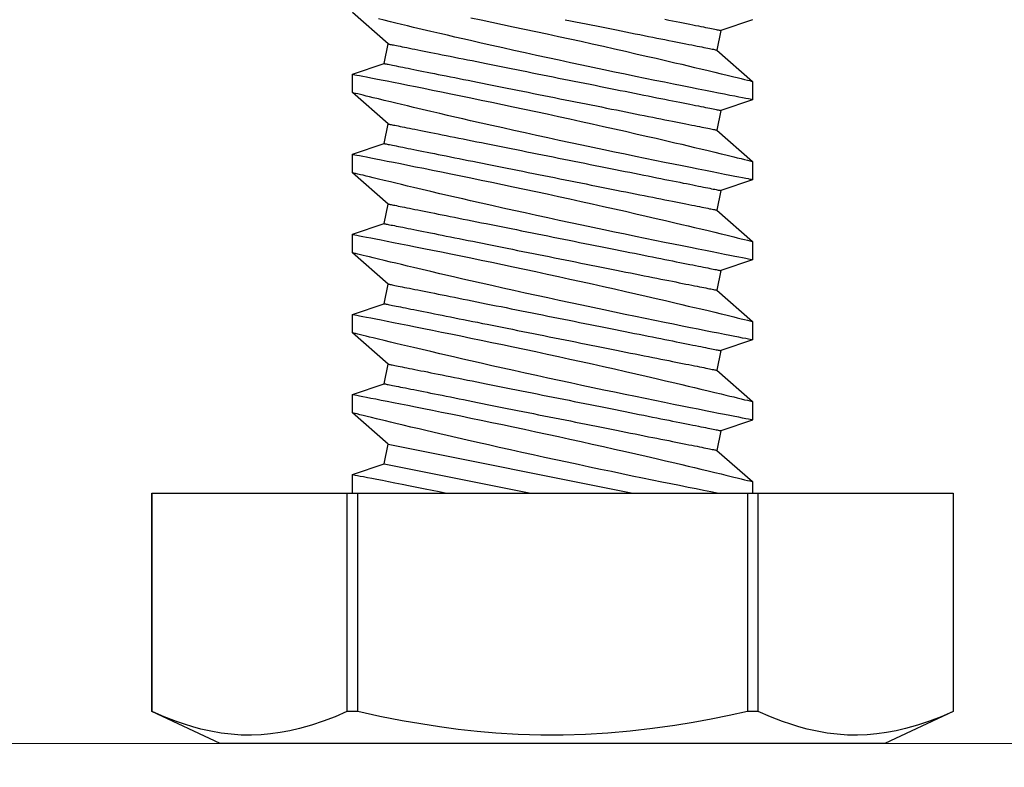
# Model space of a CAD drawing. Extents: x 4485 to 5135, y 3880 to 4093.
# Drawn here: x 4582 to 4583, y 3890 to 3891 of the extents above; entities that cross this region are included whole.
import ezdxf

# ---------------------------------------------------------------- set-up
doc = ezdxf.new("R2010")
doc.units = 0
doc.header["$LTSCALE"] = 250
doc.header["$MEASUREMENT"] = 0
doc.header["$PDMODE"] = 3
doc.header["$PDSIZE"] = -2
doc.linetypes.add('HIDDEN', pattern=[0.375, 0.25, -0.125])
doc.layers.get('0').update_dxf_attribs({"color": 5, "linetype": 'CONTINUOUS', "lineweight": 20})
doc.layers.get('DEFPOINTS').update_dxf_attribs({"color": 2, "linetype": 'CONTINUOUS'})
doc.layers.add('2', color=2, linetype='CONTINUOUS', lineweight=25)
doc.layers.add('Dimensions', color=2, linetype='CONTINUOUS', lineweight=25)
doc.styles.add('ROMANS', font='romans')
doc.dimstyles.new('LWDEC', dxfattribs={"dimscale": 3, "dimtxt": 2.5, "dimasz": 2, "dimexe": 1.25, "dimexo": 3, "dimgap": 2, "dimtad": 1, "dimtoh": 1, "dimdec": 0, "dimzin": 11, "dimdsep": 46, "dimtxsty": 'ROMANS', "dimcen": 0, "dimdle": 1.5, "dimazin": 0, "dimtfac": 1, "dimtdec": 0, "dimtix": 1, "dimtmove": 0, "dimatfit": 3, "dimfxl": 0, "dimtzin": 0, "dimarcsym": 0})

# ---------------------------------------------------------------- blocks, each defined once
blk = doc.blocks.new('*D1128')
at = {"layer": 'DEFPOINTS', "color": 0}
for p in [(4583.00738, 3891.80695), (4574.66091, 3891.7925), (4574.66091, 3889.33049)]:
    blk.add_point(p, dxfattribs=at)
at = {"layer": 'Dimensions', "color": 0, "lineweight": -2}
for p, q in [((4583.00738, 3891.35695), (4583.00738, 3889.14299)), ((4574.66091, 3891.3425), (4574.66091, 3889.14299)), ((4582.70738, 3889.33049), (4574.96091, 3889.33049))]:
    blk.add_line(p, q, dxfattribs=at)
at = {"layer": 'Dimensions', "color": 0}
for points in [[(4574.96091, 3889.38049), (4574.96091, 3889.28049), (4574.66091, 3889.33049)], [(4582.70738, 3889.38049), (4582.70738, 3889.28049), (4583.00738, 3889.33049)]]:
    blk.add_solid(points, dxfattribs=at)
at = {"layer": 'Dimensions', "color": 0, "insert": (4578.83414, 3889.9162), "char_height": 0.375, "attachment_point": 5, "style": 'ROMANS'}
blk.add_mtext('TRACK WIDTH 8 3/8"', dxfattribs=at)
blk = doc.blocks.new('*D1129')
at = {"layer": 'DEFPOINTS', "color": 0}
for p in [(4584.51371, 3891.1456), (4583.00738, 3889.33049), (4584.51371, 3889.33049)]:
    blk.add_point(p, dxfattribs=at)
at = {"layer": 'Dimensions', "color": 0, "lineweight": -2}
for p, q in [((4584.51371, 3890.6956), (4584.51371, 3889.14299)), ((4583.00738, 3889.78049), (4583.00738, 3889.51799)), ((4582.70738, 3889.33049), (4582.40738, 3889.33049)), ((4583.00738, 3889.33049), (4584.51371, 3889.33049)), ((4584.81371, 3889.33049), (4585.11371, 3889.33049))]:
    blk.add_line(p, q, dxfattribs=at)
at = {"layer": 'Dimensions', "color": 0}
for points in [[(4582.70738, 3889.38049), (4582.70738, 3889.28049), (4583.00738, 3889.33049)], [(4584.81371, 3889.38049), (4584.81371, 3889.28049), (4584.51371, 3889.33049)]]:
    blk.add_solid(points, dxfattribs=at)
at = {"layer": 'Dimensions', "color": 0, "insert": (4583.76055, 3889.9162), "char_height": 0.375, "attachment_point": 5, "style": 'ROMANS'}
blk.add_mtext('1 1/2"', dxfattribs=at)
blk = doc.blocks.new('A$C521C4E4F')
for p, q in [((0.504, 12.718), (0, 11.637)), ((3.969, 12.718), (0.504, 12.718)), ((0.504, 12.718), (0.504, 12.717)), ((3.969, 12.717), (0.504, 12.717)), ((3.969, 12.717), (3.969, 12.718)), ((3.969, 9.624), (3.969, 12.717)), ((0, 11.637), (0, 1.08)), ((0.504, 9.624), (0.504, 9.452)), ((0.504, 9.624), (3.969, 9.624)), ((3.969, 9.452), (3.969, 9.624)), ((3.969, 9.452), (0.504, 9.452)), ((4.152, 9.534), (3.969, 9.534)), ((3.969, 3.266), (3.969, 9.452)), ((4.648, 8.969), (4.152, 9.534)), ((5.129, 9.533), (4.96, 9.031)), ((5.422, 9.534), (5.13, 9.534)), ((5.918, 8.969), (5.422, 9.534)), ((6.399, 9.533), (6.23, 9.031)), ((6.692, 9.534), (6.4, 9.534)), ((7.188, 8.969), (6.692, 9.534)), ((7.669, 9.533), (7.5, 9.031)), ((7.962, 9.534), (7.67, 9.534)), ((8.458, 8.969), (7.962, 9.534)), ((8.939, 9.533), (8.77, 9.031)), ((9.232, 9.534), (8.94, 9.534)), ((9.728, 8.969), (9.232, 9.534)), ((10.209, 9.533), (10.04, 9.031)), ((10.502, 9.534), (10.21, 9.534)), ((10.998, 8.969), (10.502, 9.534)), ((11.479, 9.533), (11.31, 9.031)), ((4.96, 9.031), (4.648, 8.969)), ((6.23, 9.031), (5.918, 8.969)), ((7.5, 9.031), (7.188, 8.969)), ((8.77, 9.031), (8.458, 8.969)), ((10.04, 9.031), (9.728, 8.969)), ((11.31, 9.031), (10.998, 8.969)), ((4.746, 3.749), (3.969, 7.636)), ((4.435, 3.687), (3.969, 6.017)), ((4.265, 3.184), (4.435, 3.687)), ((4.435, 3.687), (4.746, 3.749)), ((4.746, 3.749), (5.243, 3.184)), ((5.535, 3.184), (5.705, 3.687)), ((5.705, 3.687), (6.016, 3.749)), ((6.016, 3.749), (6.513, 3.184)), ((6.805, 3.184), (6.975, 3.687)), ((6.975, 3.687), (7.286, 3.749)), ((7.286, 3.749), (7.783, 3.184)), ((8.075, 3.184), (8.245, 3.687)), ((8.245, 3.687), (8.556, 3.749)), ((8.556, 3.749), (9.053, 3.184)), ((9.345, 3.184), (9.515, 3.687)), ((9.515, 3.687), (9.826, 3.749)), ((9.826, 3.749), (10.323, 3.184)), ((10.615, 3.184), (10.785, 3.687)), ((10.785, 3.687), (11.096, 3.749)), ((11.096, 3.749), (11.593, 3.184)), ((0.504, 3.266), (0.504, 3.093)), ((0.504, 3.266), (3.969, 3.266)), ((3.969, 3.093), (3.969, 3.266)), ((3.969, 3.184), (4.265, 3.184)), ((5.243, 3.184), (5.535, 3.184)), ((6.513, 3.184), (6.805, 3.184)), ((7.783, 3.184), (8.075, 3.184)), ((9.053, 3.184), (9.345, 3.184)), ((10.323, 3.184), (10.615, 3.184)), ((3.969, 3.093), (0.504, 3.093)), ((3.969, 0.001), (3.969, 3.093)), ((0, 1.08), (0.504, 0)), ((0.504, 0.001), (0.504, 0)), ((0.504, 0.001), (3.969, 0.001)), ((3.969, 0), (3.969, 0.001)), ((0.504, 0), (3.969, 0))]:
    blk.add_line(p, q)
at = {"flags": 128}
for points in [[(0.504, 12.717), (0.423, 12.53), (0.351, 12.343), (0.287, 12.154), (0.233, 11.965), (0.198, 11.813), (0.17, 11.661), (0.149, 11.508), (0.135, 11.355), (0.13, 11.202), (0.132, 11.041), (0.144, 10.88), (0.164, 10.72), (0.192, 10.56), (0.227, 10.4), (0.262, 10.27), (0.302, 10.14), (0.346, 10.011), (0.421, 9.817), (0.504, 9.624)], [(0.504, 9.452), (0.441, 9.165), (0.383, 8.878), (0.331, 8.589), (0.283, 8.3), (0.233, 7.947), (0.193, 7.593), (0.162, 7.239), (0.141, 6.883), (0.131, 6.527), (0.131, 6.171), (0.142, 5.815), (0.163, 5.459), (0.189, 5.16), (0.222, 4.862), (0.261, 4.565), (0.307, 4.268), (0.358, 3.973), (0.427, 3.619), (0.504, 3.266)], [(5.535, 3.185), (5.534, 3.187), (5.532, 3.2), (5.527, 3.222), (5.521, 3.254), (5.513, 3.295), (5.503, 3.346), (5.492, 3.405), (5.478, 3.474), (5.463, 3.552), (5.446, 3.638), (5.428, 3.732), (5.408, 3.834), (5.386, 3.943), (5.363, 4.06), (5.338, 4.185), (5.312, 4.317), (5.284, 4.455), (5.255, 4.598), (5.225, 4.745), (5.193, 4.901), (5.16, 5.061), (5.126, 5.226), (5.091, 5.393), (5.056, 5.564), (5.019, 5.736), (4.982, 5.913), (4.944, 6.092), (4.905, 6.273), (4.866, 6.453), (4.826, 6.633), (4.787, 6.811), (4.748, 6.99), (4.708, 7.168), (4.669, 7.343), (4.63, 7.515), (4.591, 7.684), (4.554, 7.847), (4.518, 8.004), (4.483, 8.155), (4.448, 8.301), (4.423, 8.41), (4.398, 8.514), (4.374, 8.615), (4.351, 8.711), (4.324, 8.828), (4.298, 8.936), (4.273, 9.036), (4.256, 9.108), (4.24, 9.175), (4.225, 9.236), (4.211, 9.292), (4.196, 9.355), (4.182, 9.409), (4.172, 9.454), (4.163, 9.489), (4.157, 9.514), (4.153, 9.529), (4.152, 9.534), (4.152, 9.534)], [(5.13, 9.533), (5.13, 9.531), (5.133, 9.52), (5.137, 9.499), (5.143, 9.468), (5.15, 9.427), (5.16, 9.377), (5.172, 9.319), (5.185, 9.251), (5.2, 9.175), (5.216, 9.09), (5.235, 8.996), (5.255, 8.895), (5.276, 8.785), (5.299, 8.669), (5.324, 8.547), (5.35, 8.416), (5.378, 8.278), (5.407, 8.134), (5.437, 7.985), (5.468, 7.832), (5.501, 7.675), (5.535, 7.511), (5.569, 7.342), (5.605, 7.171), (5.642, 6.997), (5.679, 6.822), (5.717, 6.645), (5.756, 6.465), (5.795, 6.284), (5.834, 6.103), (5.874, 5.923), (5.913, 5.744), (5.952, 5.568), (5.991, 5.395), (6.03, 5.225), (6.068, 5.059), (6.096, 4.933), (6.125, 4.81), (6.152, 4.69), (6.18, 4.572), (6.214, 4.427), (6.247, 4.287), (6.278, 4.154), (6.301, 4.056), (6.324, 3.962), (6.345, 3.872), (6.366, 3.788), (6.39, 3.688), (6.412, 3.596), (6.432, 3.513), (6.446, 3.454), (6.459, 3.401), (6.471, 3.354), (6.481, 3.312), (6.492, 3.267), (6.501, 3.232), (6.507, 3.206), (6.511, 3.19), (6.513, 3.184), (6.513, 3.185)], [(6.805, 3.185), (6.804, 3.187), (6.802, 3.2), (6.797, 3.222), (6.791, 3.254), (6.783, 3.295), (6.773, 3.346), (6.762, 3.405), (6.748, 3.474), (6.733, 3.552), (6.716, 3.638), (6.698, 3.732), (6.678, 3.834), (6.656, 3.943), (6.633, 4.06), (6.608, 4.185), (6.582, 4.317), (6.554, 4.455), (6.525, 4.598), (6.495, 4.745), (6.463, 4.901), (6.43, 5.061), (6.396, 5.226), (6.361, 5.393), (6.326, 5.564), (6.289, 5.736), (6.252, 5.913), (6.214, 6.092), (6.175, 6.273), (6.136, 6.453), (6.096, 6.633), (6.057, 6.811), (6.018, 6.99), (5.978, 7.168), (5.939, 7.343), (5.9, 7.515), (5.861, 7.684), (5.824, 7.847), (5.788, 8.004), (5.753, 8.155), (5.718, 8.301), (5.693, 8.41), (5.668, 8.514), (5.644, 8.615), (5.621, 8.711), (5.594, 8.828), (5.568, 8.936), (5.543, 9.036), (5.526, 9.108), (5.51, 9.175), (5.495, 9.236), (5.481, 9.292), (5.466, 9.355), (5.452, 9.409), (5.442, 9.454), (5.433, 9.489), (5.427, 9.514), (5.423, 9.529), (5.422, 9.534), (5.422, 9.534)], [(6.4, 9.533), (6.4, 9.531), (6.403, 9.52), (6.407, 9.499), (6.413, 9.468), (6.42, 9.427), (6.43, 9.377), (6.442, 9.319), (6.455, 9.251), (6.47, 9.175), (6.486, 9.09), (6.505, 8.996), (6.525, 8.895), (6.546, 8.785), (6.569, 8.669), (6.594, 8.547), (6.62, 8.416), (6.648, 8.278), (6.677, 8.134), (6.707, 7.985), (6.738, 7.832), (6.771, 7.675), (6.805, 7.511), (6.839, 7.342), (6.875, 7.171), (6.912, 6.997), (6.949, 6.822), (6.987, 6.645), (7.026, 6.465), (7.065, 6.284), (7.104, 6.103), (7.144, 5.923), (7.183, 5.744), (7.222, 5.568), (7.261, 5.395), (7.3, 5.225), (7.338, 5.059), (7.366, 4.933), (7.395, 4.81), (7.422, 4.69), (7.45, 4.572), (7.484, 4.427), (7.517, 4.287), (7.548, 4.154), (7.571, 4.056), (7.594, 3.962), (7.615, 3.872), (7.636, 3.788), (7.66, 3.688), (7.682, 3.596), (7.702, 3.513), (7.716, 3.454), (7.729, 3.401), (7.741, 3.354), (7.751, 3.312), (7.762, 3.267), (7.771, 3.232), (7.777, 3.206), (7.781, 3.19), (7.783, 3.184), (7.783, 3.185)], [(8.075, 3.185), (8.074, 3.187), (8.072, 3.2), (8.067, 3.222), (8.061, 3.254), (8.053, 3.295), (8.043, 3.346), (8.032, 3.405), (8.018, 3.474), (8.003, 3.552), (7.986, 3.638), (7.968, 3.732), (7.948, 3.834), (7.926, 3.943), (7.903, 4.06), (7.878, 4.185), (7.852, 4.317), (7.824, 4.455), (7.795, 4.598), (7.765, 4.745), (7.733, 4.901), (7.7, 5.061), (7.666, 5.226), (7.631, 5.393), (7.596, 5.564), (7.559, 5.736), (7.522, 5.913), (7.484, 6.092), (7.445, 6.273), (7.406, 6.453), (7.366, 6.633), (7.327, 6.811), (7.288, 6.99), (7.248, 7.168), (7.209, 7.343), (7.17, 7.515), (7.131, 7.684), (7.094, 7.847), (7.058, 8.004), (7.023, 8.155), (6.988, 8.301), (6.963, 8.41), (6.938, 8.514), (6.914, 8.615), (6.891, 8.711), (6.864, 8.828), (6.838, 8.936), (6.813, 9.036), (6.796, 9.108), (6.78, 9.175), (6.765, 9.236), (6.751, 9.292), (6.736, 9.355), (6.722, 9.409), (6.712, 9.454), (6.703, 9.489), (6.697, 9.514), (6.693, 9.529), (6.692, 9.534), (6.692, 9.534)], [(7.67, 9.533), (7.67, 9.531), (7.673, 9.52), (7.677, 9.499), (7.683, 9.468), (7.69, 9.427), (7.7, 9.377), (7.712, 9.319), (7.725, 9.251), (7.74, 9.175), (7.756, 9.09), (7.775, 8.996), (7.795, 8.895), (7.816, 8.785), (7.839, 8.669), (7.864, 8.547), (7.89, 8.416), (7.918, 8.278), (7.947, 8.134), (7.977, 7.985), (8.008, 7.832), (8.041, 7.675), (8.075, 7.511), (8.109, 7.342), (8.145, 7.171), (8.182, 6.997), (8.219, 6.822), (8.257, 6.645), (8.296, 6.465), (8.335, 6.284), (8.374, 6.103), (8.414, 5.923), (8.453, 5.744), (8.492, 5.568), (8.531, 5.395), (8.57, 5.225), (8.608, 5.059), (8.636, 4.933), (8.665, 4.81), (8.692, 4.69), (8.72, 4.572), (8.754, 4.427), (8.787, 4.287), (8.818, 4.154), (8.841, 4.056), (8.864, 3.962), (8.885, 3.872), (8.906, 3.788), (8.93, 3.688), (8.952, 3.596), (8.972, 3.513), (8.986, 3.454), (8.999, 3.401), (9.011, 3.354), (9.021, 3.312), (9.032, 3.267), (9.041, 3.232), (9.047, 3.206), (9.051, 3.19), (9.053, 3.184), (9.053, 3.185)], [(9.345, 3.185), (9.344, 3.187), (9.342, 3.2), (9.337, 3.222), (9.331, 3.254), (9.323, 3.295), (9.313, 3.346), (9.302, 3.405), (9.288, 3.474), (9.273, 3.552), (9.256, 3.638), (9.238, 3.732), (9.218, 3.834), (9.196, 3.943), (9.173, 4.06), (9.148, 4.185), (9.122, 4.317), (9.094, 4.455), (9.065, 4.598), (9.035, 4.745), (9.003, 4.901), (8.97, 5.061), (8.936, 5.226), (8.901, 5.393), (8.866, 5.564), (8.829, 5.736), (8.792, 5.913), (8.754, 6.092), (8.715, 6.273), (8.676, 6.453), (8.636, 6.633), (8.597, 6.811), (8.558, 6.99), (8.518, 7.168), (8.479, 7.343), (8.44, 7.515), (8.401, 7.684), (8.364, 7.847), (8.328, 8.004), (8.293, 8.155), (8.258, 8.301), (8.233, 8.41), (8.208, 8.514), (8.184, 8.615), (8.161, 8.711), (8.134, 8.828), (8.108, 8.936), (8.083, 9.036), (8.066, 9.108), (8.05, 9.175), (8.035, 9.236), (8.021, 9.292), (8.006, 9.355), (7.992, 9.409), (7.982, 9.454), (7.973, 9.489), (7.967, 9.514), (7.963, 9.529), (7.962, 9.534), (7.962, 9.534)], [(8.94, 9.533), (8.94, 9.531), (8.943, 9.52), (8.947, 9.499), (8.953, 9.468), (8.96, 9.427), (8.97, 9.377), (8.982, 9.319), (8.995, 9.251), (9.01, 9.175), (9.026, 9.09), (9.045, 8.996), (9.065, 8.895), (9.086, 8.785), (9.109, 8.669), (9.134, 8.547), (9.16, 8.416), (9.188, 8.278), (9.217, 8.134), (9.247, 7.985), (9.278, 7.832), (9.311, 7.675), (9.345, 7.511), (9.379, 7.342), (9.415, 7.171), (9.452, 6.997), (9.489, 6.822), (9.527, 6.645), (9.566, 6.465), (9.605, 6.284), (9.644, 6.103), (9.684, 5.923), (9.723, 5.744), (9.762, 5.568), (9.801, 5.395), (9.84, 5.225), (9.878, 5.059), (9.906, 4.933), (9.935, 4.81), (9.962, 4.69), (9.99, 4.572), (10.024, 4.427), (10.057, 4.287), (10.088, 4.154), (10.111, 4.056), (10.134, 3.962), (10.155, 3.872), (10.176, 3.788), (10.2, 3.688), (10.222, 3.596), (10.242, 3.513), (10.256, 3.454), (10.269, 3.401), (10.281, 3.354), (10.291, 3.312), (10.302, 3.267), (10.311, 3.232), (10.317, 3.206), (10.321, 3.19), (10.323, 3.184), (10.323, 3.185)], [(10.615, 3.185), (10.614, 3.187), (10.612, 3.2), (10.607, 3.222), (10.601, 3.254), (10.593, 3.295), (10.583, 3.346), (10.572, 3.405), (10.558, 3.474), (10.543, 3.552), (10.526, 3.638), (10.508, 3.732), (10.488, 3.834), (10.466, 3.943), (10.443, 4.06), (10.418, 4.185), (10.392, 4.317), (10.364, 4.455), (10.335, 4.598), (10.305, 4.745), (10.273, 4.901), (10.24, 5.061), (10.206, 5.226), (10.171, 5.393), (10.136, 5.564), (10.099, 5.736), (10.062, 5.913), (10.024, 6.092), (9.985, 6.273), (9.946, 6.453), (9.906, 6.633), (9.867, 6.811), (9.828, 6.99), (9.788, 7.168), (9.749, 7.343), (9.71, 7.515), (9.671, 7.684), (9.634, 7.847), (9.598, 8.004), (9.563, 8.155), (9.528, 8.301), (9.503, 8.41), (9.478, 8.514), (9.454, 8.615), (9.431, 8.711), (9.404, 8.828), (9.378, 8.936), (9.353, 9.036), (9.336, 9.108), (9.32, 9.175), (9.305, 9.236), (9.291, 9.292), (9.276, 9.355), (9.262, 9.409), (9.252, 9.454), (9.243, 9.489), (9.237, 9.514), (9.233, 9.529), (9.232, 9.534), (9.232, 9.534)], [(10.21, 9.533), (10.21, 9.531), (10.213, 9.52), (10.217, 9.499), (10.223, 9.468), (10.23, 9.427), (10.24, 9.377), (10.252, 9.319), (10.265, 9.251), (10.28, 9.175), (10.296, 9.09), (10.315, 8.996), (10.335, 8.895), (10.356, 8.785), (10.379, 8.669), (10.404, 8.547), (10.43, 8.416), (10.458, 8.278), (10.487, 8.134), (10.517, 7.985), (10.548, 7.832), (10.581, 7.675), (10.615, 7.511), (10.649, 7.342), (10.685, 7.171), (10.722, 6.997), (10.759, 6.822), (10.797, 6.645), (10.836, 6.465), (10.875, 6.284), (10.914, 6.103), (10.954, 5.923), (10.993, 5.744), (11.032, 5.568), (11.071, 5.395), (11.11, 5.225), (11.148, 5.059), (11.176, 4.933), (11.205, 4.81), (11.232, 4.69), (11.26, 4.572), (11.294, 4.427), (11.327, 4.287), (11.358, 4.154), (11.381, 4.056), (11.404, 3.962), (11.425, 3.872), (11.446, 3.788), (11.47, 3.688), (11.492, 3.596)], [(11.51, 5.061), (11.476, 5.226), (11.441, 5.393), (11.406, 5.564), (11.369, 5.736), (11.332, 5.913), (11.294, 6.092), (11.255, 6.273), (11.216, 6.453), (11.176, 6.633), (11.137, 6.811), (11.098, 6.99), (11.058, 7.168), (11.019, 7.343), (10.98, 7.515), (10.941, 7.684), (10.904, 7.847), (10.868, 8.004), (10.833, 8.155), (10.798, 8.301), (10.773, 8.41), (10.748, 8.514), (10.724, 8.615), (10.701, 8.711), (10.674, 8.828), (10.648, 8.936), (10.623, 9.036), (10.606, 9.108), (10.59, 9.175), (10.575, 9.236), (10.561, 9.292), (10.546, 9.355), (10.532, 9.409), (10.522, 9.454), (10.513, 9.489), (10.507, 9.514), (10.503, 9.529), (10.502, 9.534), (10.502, 9.534)], [(3.969, 8.975), (3.989, 8.871), (4.012, 8.758), (4.036, 8.637), (4.061, 8.51), (4.088, 8.377), (4.116, 8.237), (4.145, 8.092), (4.176, 7.941), (4.208, 7.785), (4.241, 7.624), (4.275, 7.46), (4.31, 7.294), (4.346, 7.121), (4.383, 6.946), (4.421, 6.768), (4.459, 6.59), (4.497, 6.41), (4.536, 6.232), (4.576, 6.051), (4.615, 5.87), (4.655, 5.691), (4.695, 5.514), (4.734, 5.34), (4.772, 5.17), (4.81, 5.005), (4.847, 4.844), (4.883, 4.688), (4.91, 4.571), (4.937, 4.457), (4.962, 4.347), (4.988, 4.241), (5.018, 4.111), (5.048, 3.988), (5.075, 3.872), (5.095, 3.788), (5.115, 3.709), (5.133, 3.634), (5.149, 3.566), (5.169, 3.485), (5.186, 3.414), (5.202, 3.352), (5.214, 3.299), (5.225, 3.256), (5.233, 3.223), (5.239, 3.2), (5.242, 3.188), (5.243, 3.185)], [(5.705, 3.687), (5.705, 3.688), (5.704, 3.692), (5.702, 3.699), (5.701, 3.708), (5.698, 3.72), (5.695, 3.735), (5.692, 3.752), (5.688, 3.772), (5.683, 3.795), (5.678, 3.82), (5.673, 3.848), (5.667, 3.878), (5.66, 3.911), (5.653, 3.946), (5.646, 3.983), (5.638, 4.023), (5.629, 4.066), (5.62, 4.11), (5.611, 4.157), (5.601, 4.206), (5.591, 4.257), (5.58, 4.311), (5.569, 4.366), (5.557, 4.423), (5.546, 4.483), (5.533, 4.544), (5.521, 4.607), (5.508, 4.672), (5.495, 4.738), (5.481, 4.806), (5.467, 4.876), (5.453, 4.947), (5.438, 5.019), (5.424, 5.093), (5.409, 5.168), (5.393, 5.245), (5.378, 5.322), (5.362, 5.4), (5.346, 5.48), (5.33, 5.56), (5.314, 5.641), (5.298, 5.723), (5.281, 5.805), (5.265, 5.888), (5.248, 5.971), (5.231, 6.055), (5.214, 6.138), (5.198, 6.223), (5.181, 6.307), (5.164, 6.391), (5.147, 6.475), (5.13, 6.559), (5.114, 6.643), (5.097, 6.726), (5.08, 6.809), (5.064, 6.892), (5.047, 6.974), (5.031, 7.055), (5.015, 7.136), (4.999, 7.216), (4.983, 7.295), (4.968, 7.372), (4.952, 7.449), (4.937, 7.525), (4.922, 7.599), (4.908, 7.673), (4.893, 7.744), (4.879, 7.815), (4.865, 7.884), (4.852, 7.951), (4.839, 8.016), (4.826, 8.08), (4.814, 8.142), (4.802, 8.203), (4.79, 8.261), (4.779, 8.317), (4.768, 8.372), (4.757, 8.424), (4.747, 8.474), (4.738, 8.522), (4.729, 8.568), (4.72, 8.611), (4.712, 8.653), (4.704, 8.691), (4.697, 8.728), (4.69, 8.762), (4.684, 8.793), (4.678, 8.822), (4.672, 8.849), (4.668, 8.872), (4.663, 8.894), (4.66, 8.912), (4.657, 8.928), (4.654, 8.942), (4.652, 8.952), (4.65, 8.96), (4.649, 8.966), (4.648, 8.969), (4.648, 8.969)], [(6.016, 3.749), (6.016, 3.75), (6.015, 3.754), (6.014, 3.761), (6.012, 3.77), (6.009, 3.783), (6.007, 3.797), (6.003, 3.815), (5.999, 3.835), (5.995, 3.857), (5.99, 3.882), (5.984, 3.91), (5.978, 3.94), (5.971, 3.973), (5.964, 4.008), (5.957, 4.046), (5.949, 4.086), (5.94, 4.128), (5.931, 4.172), (5.922, 4.219), (5.912, 4.268), (5.902, 4.32), (5.891, 4.373), (5.88, 4.428), (5.869, 4.486), (5.857, 4.545), (5.845, 4.606), (5.832, 4.669), (5.819, 4.734), (5.806, 4.8), (5.792, 4.869), (5.778, 4.938), (5.764, 5.009), (5.75, 5.082), (5.735, 5.156), (5.72, 5.231), (5.705, 5.307), (5.689, 5.384), (5.673, 5.463), (5.658, 5.542), (5.642, 5.622), (5.625, 5.703), (5.609, 5.785), (5.593, 5.867), (5.576, 5.95), (5.559, 6.033), (5.543, 6.117), (5.526, 6.201), (5.509, 6.285), (5.492, 6.369), (5.475, 6.453), (5.458, 6.537), (5.442, 6.621), (5.425, 6.705), (5.408, 6.789), (5.392, 6.872), (5.375, 6.954), (5.359, 7.036), (5.342, 7.118), (5.326, 7.198), (5.31, 7.278), (5.295, 7.357), (5.279, 7.435), (5.264, 7.512), (5.249, 7.587), (5.234, 7.662), (5.219, 7.735), (5.205, 7.807), (5.191, 7.877), (5.177, 7.946), (5.163, 8.013), (5.15, 8.079), (5.137, 8.143), (5.125, 8.205), (5.113, 8.265), (5.101, 8.323), (5.09, 8.38), (5.079, 8.434), (5.069, 8.486), (5.059, 8.537), (5.049, 8.585), (5.04, 8.63), (5.031, 8.674), (5.023, 8.715), (5.015, 8.754), (5.008, 8.79), (5.001, 8.824), (4.995, 8.855), (4.989, 8.884), (4.984, 8.911), (4.979, 8.935), (4.975, 8.956), (4.971, 8.975), (4.968, 8.991), (4.965, 9.004), (4.963, 9.015), (4.961, 9.023), (4.96, 9.028), (4.96, 9.031), (4.96, 9.031)], [(6.975, 3.687), (6.975, 3.688), (6.974, 3.692), (6.972, 3.699), (6.971, 3.708), (6.968, 3.72), (6.965, 3.735), (6.962, 3.752), (6.958, 3.772), (6.953, 3.795), (6.948, 3.82), (6.943, 3.848), (6.937, 3.878), (6.93, 3.911), (6.923, 3.946), (6.916, 3.983), (6.908, 4.023), (6.899, 4.066), (6.89, 4.11), (6.881, 4.157), (6.871, 4.206), (6.861, 4.257), (6.85, 4.311), (6.839, 4.366), (6.827, 4.423), (6.816, 4.483), (6.803, 4.544), (6.791, 4.607), (6.778, 4.672), (6.765, 4.738), (6.751, 4.806), (6.737, 4.876), (6.723, 4.947), (6.708, 5.019), (6.694, 5.093), (6.679, 5.168), (6.663, 5.245), (6.648, 5.322), (6.632, 5.4), (6.616, 5.48), (6.6, 5.56), (6.584, 5.641), (6.568, 5.723), (6.551, 5.805), (6.535, 5.888), (6.518, 5.971), (6.501, 6.055), (6.484, 6.138), (6.468, 6.223), (6.451, 6.307), (6.434, 6.391), (6.417, 6.475), (6.4, 6.559), (6.384, 6.643), (6.367, 6.726), (6.35, 6.809), (6.334, 6.892), (6.317, 6.974), (6.301, 7.055), (6.285, 7.136), (6.269, 7.216), (6.253, 7.295), (6.238, 7.372), (6.222, 7.449), (6.207, 7.525), (6.192, 7.599), (6.178, 7.673), (6.163, 7.744), (6.149, 7.815), (6.135, 7.884), (6.122, 7.951), (6.109, 8.016), (6.096, 8.08), (6.084, 8.142), (6.072, 8.203), (6.06, 8.261), (6.049, 8.317), (6.038, 8.372), (6.027, 8.424), (6.017, 8.474), (6.008, 8.522), (5.999, 8.568), (5.99, 8.611), (5.982, 8.653), (5.974, 8.691), (5.967, 8.728), (5.96, 8.762), (5.954, 8.793), (5.948, 8.822), (5.942, 8.849), (5.938, 8.872), (5.933, 8.894), (5.93, 8.912), (5.927, 8.928), (5.924, 8.942), (5.922, 8.952), (5.92, 8.96), (5.919, 8.966), (5.918, 8.969), (5.918, 8.969)], [(7.286, 3.749), (7.286, 3.75), (7.285, 3.754), (7.284, 3.761), (7.282, 3.77), (7.279, 3.783), (7.277, 3.797), (7.273, 3.815), (7.269, 3.835), (7.265, 3.857), (7.26, 3.882), (7.254, 3.91), (7.248, 3.94), (7.241, 3.973), (7.234, 4.008), (7.227, 4.046), (7.219, 4.086), (7.21, 4.128), (7.201, 4.172), (7.192, 4.219), (7.182, 4.268), (7.172, 4.32), (7.161, 4.373), (7.15, 4.428), (7.139, 4.486), (7.127, 4.545), (7.115, 4.606), (7.102, 4.669), (7.089, 4.734), (7.076, 4.8), (7.062, 4.869), (7.048, 4.938), (7.034, 5.009), (7.02, 5.082), (7.005, 5.156), (6.99, 5.231), (6.975, 5.307), (6.959, 5.384), (6.943, 5.463), (6.928, 5.542), (6.912, 5.622), (6.895, 5.703), (6.879, 5.785), (6.863, 5.867), (6.846, 5.95), (6.829, 6.033), (6.813, 6.117), (6.796, 6.201), (6.779, 6.285), (6.762, 6.369), (6.745, 6.453), (6.728, 6.537), (6.712, 6.621), (6.695, 6.705), (6.678, 6.789), (6.662, 6.872), (6.645, 6.954), (6.629, 7.036), (6.612, 7.118), (6.596, 7.198), (6.58, 7.278), (6.565, 7.357), (6.549, 7.435), (6.534, 7.512), (6.519, 7.587), (6.504, 7.662), (6.489, 7.735), (6.475, 7.807), (6.461, 7.877), (6.447, 7.946), (6.433, 8.013), (6.42, 8.079), (6.407, 8.143), (6.395, 8.205), (6.383, 8.265), (6.371, 8.323), (6.36, 8.38), (6.349, 8.434), (6.339, 8.486), (6.329, 8.537), (6.319, 8.585), (6.31, 8.63), (6.301, 8.674), (6.293, 8.715), (6.285, 8.754), (6.278, 8.79), (6.271, 8.824), (6.265, 8.855), (6.259, 8.884), (6.254, 8.911), (6.249, 8.935), (6.245, 8.956), (6.241, 8.975), (6.238, 8.991), (6.235, 9.004), (6.233, 9.015), (6.231, 9.023), (6.23, 9.028), (6.23, 9.031), (6.23, 9.031)], [(8.245, 3.687), (8.245, 3.688), (8.244, 3.692), (8.242, 3.699), (8.241, 3.708), (8.238, 3.72), (8.235, 3.735), (8.232, 3.752), (8.228, 3.772), (8.223, 3.795), (8.218, 3.82), (8.213, 3.848), (8.207, 3.878), (8.2, 3.911), (8.193, 3.946), (8.186, 3.983), (8.178, 4.023), (8.169, 4.066), (8.16, 4.11), (8.151, 4.157), (8.141, 4.206), (8.131, 4.257), (8.12, 4.311), (8.109, 4.366), (8.097, 4.423), (8.086, 4.483), (8.073, 4.544), (8.061, 4.607), (8.048, 4.672), (8.035, 4.738), (8.021, 4.806), (8.007, 4.876), (7.993, 4.947), (7.978, 5.019), (7.964, 5.093), (7.949, 5.168), (7.933, 5.245), (7.918, 5.322), (7.902, 5.4), (7.886, 5.48), (7.87, 5.56), (7.854, 5.641), (7.838, 5.723), (7.821, 5.805), (7.805, 5.888), (7.788, 5.971), (7.771, 6.055), (7.754, 6.138), (7.738, 6.223), (7.721, 6.307), (7.704, 6.391), (7.687, 6.475), (7.67, 6.559), (7.654, 6.643), (7.637, 6.726), (7.62, 6.809), (7.604, 6.892), (7.587, 6.974), (7.571, 7.055), (7.555, 7.136), (7.539, 7.216), (7.523, 7.295), (7.508, 7.372), (7.492, 7.449), (7.477, 7.525), (7.462, 7.599), (7.448, 7.673), (7.433, 7.744), (7.419, 7.815), (7.405, 7.884), (7.392, 7.951), (7.379, 8.016), (7.366, 8.08), (7.354, 8.142), (7.342, 8.203), (7.33, 8.261), (7.319, 8.317), (7.308, 8.372), (7.297, 8.424), (7.287, 8.474), (7.278, 8.522), (7.269, 8.568), (7.26, 8.611), (7.252, 8.653), (7.244, 8.691), (7.237, 8.728), (7.23, 8.762), (7.224, 8.793), (7.218, 8.822), (7.212, 8.849), (7.208, 8.872), (7.203, 8.894), (7.2, 8.912), (7.197, 8.928), (7.194, 8.942), (7.192, 8.952), (7.19, 8.96), (7.189, 8.966), (7.188, 8.969), (7.188, 8.969)], [(8.556, 3.749), (8.556, 3.75), (8.555, 3.754), (8.554, 3.761), (8.552, 3.77), (8.549, 3.783), (8.547, 3.797), (8.543, 3.815), (8.539, 3.835), (8.535, 3.857), (8.53, 3.882), (8.524, 3.91), (8.518, 3.94), (8.511, 3.973), (8.504, 4.008), (8.497, 4.046), (8.489, 4.086), (8.48, 4.128), (8.471, 4.172), (8.462, 4.219), (8.452, 4.268), (8.442, 4.32), (8.431, 4.373), (8.42, 4.428), (8.409, 4.486), (8.397, 4.545), (8.385, 4.606), (8.372, 4.669), (8.359, 4.734), (8.346, 4.8), (8.332, 4.869), (8.318, 4.938), (8.304, 5.009), (8.29, 5.082), (8.275, 5.156), (8.26, 5.231), (8.245, 5.307), (8.229, 5.384), (8.213, 5.463), (8.198, 5.542), (8.182, 5.622), (8.165, 5.703), (8.149, 5.785), (8.133, 5.867), (8.116, 5.95), (8.099, 6.033), (8.083, 6.117), (8.066, 6.201), (8.049, 6.285), (8.032, 6.369), (8.015, 6.453), (7.998, 6.537), (7.982, 6.621), (7.965, 6.705), (7.948, 6.789), (7.932, 6.872), (7.915, 6.954), (7.899, 7.036), (7.882, 7.118), (7.866, 7.198), (7.85, 7.278), (7.835, 7.357), (7.819, 7.435), (7.804, 7.512), (7.789, 7.587), (7.774, 7.662), (7.759, 7.735), (7.745, 7.807), (7.731, 7.877), (7.717, 7.946), (7.703, 8.013), (7.69, 8.079), (7.677, 8.143), (7.665, 8.205), (7.653, 8.265), (7.641, 8.323), (7.63, 8.38), (7.619, 8.434), (7.609, 8.486), (7.599, 8.537), (7.589, 8.585), (7.58, 8.63), (7.571, 8.674), (7.563, 8.715), (7.555, 8.754), (7.548, 8.79), (7.541, 8.824), (7.535, 8.855), (7.529, 8.884), (7.524, 8.911), (7.519, 8.935), (7.515, 8.956), (7.511, 8.975), (7.508, 8.991), (7.505, 9.004), (7.503, 9.015), (7.501, 9.023), (7.5, 9.028), (7.5, 9.031), (7.5, 9.031)], [(9.515, 3.687), (9.515, 3.688), (9.514, 3.692), (9.512, 3.699), (9.511, 3.708), (9.508, 3.72), (9.505, 3.735), (9.502, 3.752), (9.498, 3.772), (9.493, 3.795), (9.488, 3.82), (9.483, 3.848), (9.477, 3.878), (9.47, 3.911), (9.463, 3.946), (9.456, 3.983), (9.448, 4.023), (9.439, 4.066), (9.43, 4.11), (9.421, 4.157), (9.411, 4.206), (9.401, 4.257), (9.39, 4.311), (9.379, 4.366), (9.367, 4.423), (9.356, 4.483), (9.343, 4.544), (9.331, 4.607), (9.318, 4.672), (9.305, 4.738), (9.291, 4.806), (9.277, 4.876), (9.263, 4.947), (9.248, 5.019), (9.234, 5.093), (9.219, 5.168), (9.203, 5.245), (9.188, 5.322), (9.172, 5.4), (9.156, 5.48), (9.14, 5.56), (9.124, 5.641), (9.108, 5.723), (9.091, 5.805), (9.075, 5.888), (9.058, 5.971), (9.041, 6.055), (9.024, 6.138), (9.008, 6.223), (8.991, 6.307), (8.974, 6.391), (8.957, 6.475), (8.94, 6.559), (8.924, 6.643), (8.907, 6.726), (8.89, 6.809), (8.874, 6.892), (8.857, 6.974), (8.841, 7.055), (8.825, 7.136), (8.809, 7.216), (8.793, 7.295), (8.778, 7.372), (8.762, 7.449), (8.747, 7.525), (8.732, 7.599), (8.718, 7.673), (8.703, 7.744), (8.689, 7.815), (8.675, 7.884), (8.662, 7.951), (8.649, 8.016), (8.636, 8.08), (8.624, 8.142), (8.612, 8.203), (8.6, 8.261), (8.589, 8.317), (8.578, 8.372), (8.567, 8.424), (8.557, 8.474), (8.548, 8.522), (8.539, 8.568), (8.53, 8.611), (8.522, 8.653), (8.514, 8.691), (8.507, 8.728), (8.5, 8.762), (8.494, 8.793), (8.488, 8.822), (8.482, 8.849), (8.478, 8.872), (8.473, 8.894), (8.47, 8.912), (8.467, 8.928), (8.464, 8.942), (8.462, 8.952), (8.46, 8.96), (8.459, 8.966), (8.458, 8.969), (8.458, 8.969)], [(9.826, 3.749), (9.826, 3.75), (9.825, 3.754), (9.824, 3.761), (9.822, 3.77), (9.819, 3.783), (9.817, 3.797), (9.813, 3.815), (9.809, 3.835), (9.805, 3.857), (9.8, 3.882), (9.794, 3.91), (9.788, 3.94), (9.781, 3.973), (9.774, 4.008), (9.767, 4.046), (9.759, 4.086), (9.75, 4.128), (9.741, 4.172), (9.732, 4.219), (9.722, 4.268), (9.712, 4.32), (9.701, 4.373), (9.69, 4.428), (9.679, 4.486), (9.667, 4.545), (9.655, 4.606), (9.642, 4.669), (9.629, 4.734), (9.616, 4.8), (9.602, 4.869), (9.588, 4.938), (9.574, 5.009), (9.56, 5.082), (9.545, 5.156), (9.53, 5.231), (9.515, 5.307), (9.499, 5.384), (9.483, 5.463), (9.468, 5.542), (9.452, 5.622), (9.435, 5.703), (9.419, 5.785), (9.403, 5.867), (9.386, 5.95), (9.369, 6.033), (9.353, 6.117), (9.336, 6.201), (9.319, 6.285), (9.302, 6.369), (9.285, 6.453), (9.268, 6.537), (9.252, 6.621), (9.235, 6.705), (9.218, 6.789), (9.202, 6.872), (9.185, 6.954), (9.169, 7.036), (9.152, 7.118), (9.136, 7.198), (9.12, 7.278), (9.105, 7.357), (9.089, 7.435), (9.074, 7.512), (9.059, 7.587), (9.044, 7.662), (9.029, 7.735), (9.015, 7.807), (9.001, 7.877), (8.987, 7.946), (8.973, 8.013), (8.96, 8.079), (8.947, 8.143), (8.935, 8.205), (8.923, 8.265), (8.911, 8.323), (8.9, 8.38), (8.889, 8.434), (8.879, 8.486), (8.869, 8.537), (8.859, 8.585), (8.85, 8.63), (8.841, 8.674), (8.833, 8.715), (8.825, 8.754), (8.818, 8.79), (8.811, 8.824), (8.805, 8.855), (8.799, 8.884), (8.794, 8.911), (8.789, 8.935), (8.785, 8.956), (8.781, 8.975), (8.778, 8.991), (8.775, 9.004), (8.773, 9.015), (8.771, 9.023), (8.77, 9.028), (8.77, 9.031), (8.77, 9.031)], [(10.785, 3.687), (10.785, 3.688), (10.784, 3.692), (10.782, 3.699), (10.781, 3.708), (10.778, 3.72), (10.775, 3.735), (10.772, 3.752), (10.768, 3.772), (10.763, 3.795), (10.758, 3.82), (10.753, 3.848), (10.747, 3.878), (10.74, 3.911), (10.733, 3.946), (10.726, 3.983), (10.718, 4.023), (10.709, 4.066), (10.7, 4.11), (10.691, 4.157), (10.681, 4.206), (10.671, 4.257), (10.66, 4.311), (10.649, 4.366), (10.637, 4.423), (10.626, 4.483), (10.613, 4.544), (10.601, 4.607), (10.588, 4.672), (10.575, 4.738), (10.561, 4.806), (10.547, 4.876), (10.533, 4.947), (10.518, 5.019), (10.504, 5.093), (10.489, 5.168), (10.473, 5.245), (10.458, 5.322), (10.442, 5.4), (10.426, 5.48), (10.41, 5.56), (10.394, 5.641), (10.378, 5.723), (10.361, 5.805), (10.345, 5.888), (10.328, 5.971), (10.311, 6.055), (10.294, 6.138), (10.278, 6.223), (10.261, 6.307), (10.244, 6.391), (10.227, 6.475), (10.21, 6.559), (10.194, 6.643), (10.177, 6.726), (10.16, 6.809), (10.144, 6.892), (10.127, 6.974), (10.111, 7.055), (10.095, 7.136), (10.079, 7.216), (10.063, 7.295), (10.048, 7.372), (10.032, 7.449), (10.017, 7.525), (10.002, 7.599), (9.988, 7.673), (9.973, 7.744), (9.959, 7.815), (9.945, 7.884), (9.932, 7.951), (9.919, 8.016), (9.906, 8.08), (9.894, 8.142), (9.882, 8.203), (9.87, 8.261), (9.859, 8.317), (9.848, 8.372), (9.837, 8.424), (9.827, 8.474), (9.818, 8.522), (9.809, 8.568), (9.8, 8.611), (9.792, 8.653), (9.784, 8.691), (9.777, 8.728), (9.77, 8.762), (9.764, 8.793), (9.758, 8.822), (9.752, 8.849), (9.748, 8.872), (9.743, 8.894), (9.74, 8.912), (9.737, 8.928), (9.734, 8.942), (9.732, 8.952), (9.73, 8.96), (9.729, 8.966), (9.728, 8.969), (9.728, 8.969)], [(11.096, 3.749), (11.096, 3.75), (11.095, 3.754), (11.094, 3.761), (11.092, 3.77), (11.089, 3.783), (11.087, 3.797), (11.083, 3.815), (11.079, 3.835), (11.075, 3.857), (11.07, 3.882), (11.064, 3.91), (11.058, 3.94), (11.051, 3.973), (11.044, 4.008), (11.037, 4.046), (11.029, 4.086), (11.02, 4.128), (11.011, 4.172), (11.002, 4.219), (10.992, 4.268), (10.982, 4.32), (10.971, 4.373), (10.96, 4.428), (10.949, 4.486), (10.937, 4.545), (10.925, 4.606), (10.912, 4.669), (10.899, 4.734), (10.886, 4.8), (10.872, 4.869), (10.858, 4.938), (10.844, 5.009), (10.83, 5.082), (10.815, 5.156), (10.8, 5.231), (10.785, 5.307), (10.769, 5.384), (10.753, 5.463), (10.738, 5.542), (10.722, 5.622), (10.705, 5.703), (10.689, 5.785), (10.673, 5.867), (10.656, 5.95), (10.639, 6.033), (10.623, 6.117), (10.606, 6.201), (10.589, 6.285), (10.572, 6.369), (10.555, 6.453), (10.538, 6.537), (10.522, 6.621), (10.505, 6.705), (10.488, 6.789), (10.472, 6.872), (10.455, 6.954), (10.439, 7.036), (10.422, 7.118), (10.406, 7.198), (10.39, 7.278), (10.375, 7.357), (10.359, 7.435), (10.344, 7.512), (10.329, 7.587), (10.314, 7.662), (10.299, 7.735), (10.285, 7.807), (10.271, 7.877), (10.257, 7.946), (10.243, 8.013), (10.23, 8.079), (10.217, 8.143), (10.205, 8.205), (10.193, 8.265), (10.181, 8.323), (10.17, 8.38), (10.159, 8.434), (10.149, 8.486), (10.139, 8.537), (10.129, 8.585), (10.12, 8.63), (10.111, 8.674), (10.103, 8.715), (10.095, 8.754), (10.088, 8.79), (10.081, 8.824), (10.075, 8.855), (10.069, 8.884), (10.064, 8.911), (10.059, 8.935), (10.055, 8.956), (10.051, 8.975), (10.048, 8.991), (10.045, 9.004), (10.043, 9.015), (10.041, 9.023), (10.04, 9.028), (10.04, 9.031), (10.04, 9.031)], [(11.48, 6.559), (11.464, 6.643), (11.447, 6.726), (11.43, 6.809), (11.414, 6.892), (11.397, 6.974), (11.381, 7.055), (11.365, 7.136), (11.349, 7.216), (11.333, 7.295), (11.318, 7.372), (11.302, 7.449), (11.287, 7.525), (11.272, 7.599), (11.258, 7.673), (11.243, 7.744), (11.229, 7.815), (11.215, 7.884), (11.202, 7.951), (11.189, 8.016), (11.176, 8.08), (11.164, 8.142), (11.152, 8.203), (11.14, 8.261), (11.129, 8.317), (11.118, 8.372), (11.107, 8.424), (11.097, 8.474), (11.088, 8.522), (11.079, 8.568), (11.07, 8.611), (11.062, 8.653), (11.054, 8.691), (11.047, 8.728), (11.04, 8.762), (11.034, 8.793), (11.028, 8.822), (11.022, 8.849), (11.018, 8.872), (11.013, 8.894), (11.01, 8.912), (11.007, 8.928), (11.004, 8.942), (11.002, 8.952), (11, 8.96), (10.999, 8.966), (10.998, 8.969), (10.998, 8.969)], [(11.487, 8.143), (11.475, 8.205), (11.463, 8.265), (11.451, 8.323), (11.44, 8.38), (11.429, 8.434), (11.419, 8.486), (11.409, 8.537), (11.399, 8.585), (11.39, 8.63), (11.381, 8.674), (11.373, 8.715), (11.365, 8.754), (11.358, 8.79), (11.351, 8.824), (11.345, 8.855), (11.339, 8.884), (11.334, 8.911), (11.329, 8.935), (11.325, 8.956), (11.321, 8.975), (11.318, 8.991), (11.315, 9.004), (11.313, 9.015), (11.311, 9.023), (11.31, 9.028), (11.31, 9.031), (11.31, 9.031)], [(4.265, 3.184), (4.265, 3.184), (4.264, 3.189), (4.261, 3.204), (4.256, 3.228), (4.25, 3.262), (4.241, 3.305), (4.231, 3.358), (4.219, 3.419), (4.205, 3.49), (4.19, 3.569), (4.173, 3.657), (4.154, 3.753), (4.133, 3.856), (4.11, 3.972), (4.086, 4.097), (4.059, 4.229), (4.038, 4.335), (4.016, 4.446), (3.993, 4.56), (3.969, 4.678)], [(0.504, 3.093), (0.423, 2.907), (0.351, 2.719), (0.287, 2.53), (0.233, 2.341), (0.198, 2.189), (0.17, 2.037), (0.149, 1.884), (0.135, 1.731), (0.13, 1.578), (0.132, 1.417), (0.144, 1.257), (0.164, 1.096), (0.192, 0.936), (0.227, 0.776), (0.262, 0.646), (0.302, 0.517), (0.346, 0.387), (0.421, 0.194), (0.504, 0.001)]]:
    blk.add_lwpolyline(points, dxfattribs=at)
blk = doc.blocks.new('*D1131')
at = {"layer": 'DEFPOINTS', "color": 0}
for p in [(4573.16091, 3891.1456), (4584.51371, 3891.1456), (4584.51371, 3888.04613)]:
    blk.add_point(p, dxfattribs=at)
at = {"layer": 'Dimensions', "color": 0, "lineweight": -2}
for p, q in [((4573.16091, 3890.6956), (4573.16091, 3887.85863)), ((4584.51371, 3890.6956), (4584.51371, 3887.85863)), ((4573.46091, 3888.04613), (4584.21371, 3888.04613))]:
    blk.add_line(p, q, dxfattribs=at)
at = {"layer": 'Dimensions', "color": 0}
for points in [[(4573.46091, 3888.09613), (4573.46091, 3887.99613), (4573.16091, 3888.04613)], [(4584.21371, 3888.09613), (4584.21371, 3887.99613), (4584.51371, 3888.04613)]]:
    blk.add_solid(points, dxfattribs=at)
at = {"layer": 'Dimensions', "color": 0, "insert": (4578.83731, 3888.63184), "char_height": 0.375, "attachment_point": 5, "style": 'ROMANS'}
blk.add_mtext('DEPRESSION WIDTH 11 3/8"', dxfattribs=at)

msp = doc.modelspace()

# ---------------------------------------------------------------- linework, layer by layer
at = {"linetype": 'HIDDEN', "ltscale": 0.25}
msp.add_lwpolyline([(4573.16091, 3893.46984), (4573.16091, 3891.1456), (4574.7673, 3891.1456), (4574.7673, 3890.39757), (4575.7673, 3890.39757), (4575.7673, 3891.1456), (4578.61787, 3891.1456), (4578.61787, 3890.38312), (4579.61787, 3890.38312), (4579.61787, 3891.13115), (4581.92549, 3891.13115), (4581.92549, 3890.38312), (4582.92548, 3890.38312), (4582.92548, 3891.13115), (4584.51371, 3891.1456), (4584.51371, 3893.66416)], dxfattribs=at)

# ---------------------------------------------------------------- block references
at = {"layer": '2', "xscale": -0.03937, "yscale": 0.03937, "zscale": 0.03937, "rotation": 270}
msp.add_blockref('A$C521C4E4F', (4582.17513, 3890.38312), dxfattribs=at)

# ---------------------------------------------------------------- dimensions: what is measured, and where the dimension line sits
at = {"layer": 'Dimensions'}
for base, p1, p2, text, picture, middle in [((4574.66091, 3889.33049), (4583.00738, 3891.80695), (4574.66091, 3891.7925), 'TRACK WIDTH <>', '*D1128', (4578.83414, 3889.9162)), ((4584.51371, 3888.04613), (4573.16091, 3891.1456), (4584.51371, 3891.1456), 'DEPRESSION WIDTH <>', '*D1131', (4578.83731, 3888.63184))]:
    dim = msp.add_linear_dim(base=base, p1=p1, p2=p2, text=text, dimstyle='LWDEC', override={"dimscale": 0.15, "dimdec": 4, "dimlunit": 5, "dimpost": '"', "dimtdec": 4, "dimfrac": 2, "dimarcsym": 1}, dxfattribs=at)
    dim.commit()
    dim.dimension.update_dxf_attribs({"geometry": picture, "text_midpoint": middle})
dim = msp.add_linear_dim(base=(4584.51371, 3889.33049), p1=(4583.00738, 3889.33049), p2=(4584.51371, 3891.1456), dimstyle='LWDEC', override={"dimscale": 0.15, "dimdec": 4, "dimlunit": 5, "dimpost": '"', "dimtdec": 4, "dimfrac": 2, "dimarcsym": 1}, dxfattribs=at)
dim.commit()
dim.dimension.update_dxf_attribs({"geometry": '*D1129', "text_midpoint": (4583.76055, 3889.9162)})

doc.saveas('drawing.dxf')
